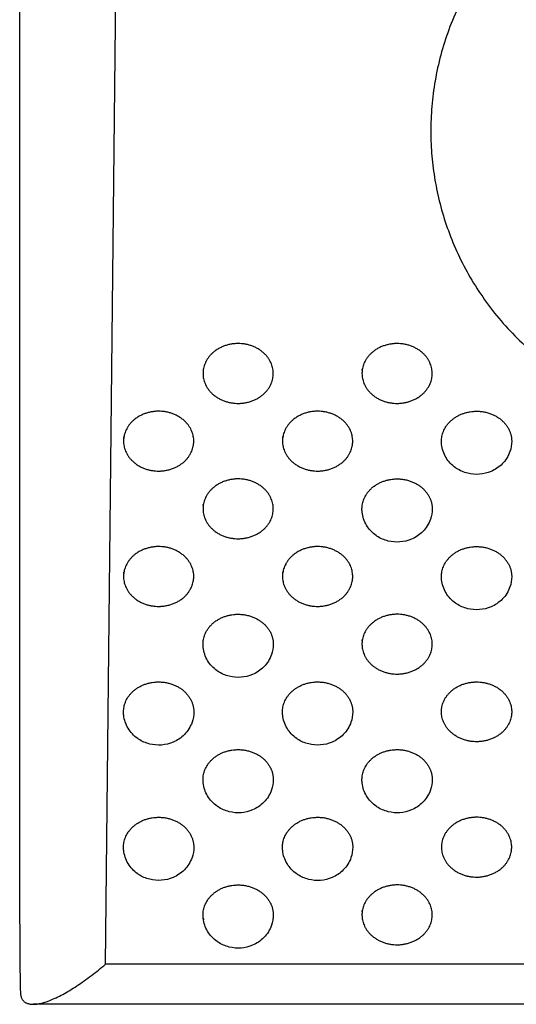
# Model space of a CAD drawing. Units: millimetres. Extents: x -513 to 607, y 229 to 509.
# Drawn here: x 47 to 82, y 229 to 299 of the extents above; entities that cross this region are included whole.
import ezdxf

# ---------------------------------------------------------------- set-up
doc = ezdxf.new("R2010")
doc.units = ezdxf.units.MM
doc.layers.add('Make2D$Visible$Curvas', color=7, linetype='Continuous', true_color=0x000000)
doc.layers.add('Make2D$Visible$Tangentes', color=7, linetype='Continuous', true_color=0x000000)

msp = doc.modelspace()

# ---------------------------------------------------------------- linework, layer by layer
at = {"layer": 'Make2D$Visible$Curvas', "color": 18, "lineweight": -3, "true_color": 0x000000}
for points, degree in [([(47.138, 498.972), (47.138, 366.972), (47.138, 234.971)], 2), ([(71.514, 274.058), (71.516, 274.081), (71.519, 274.105), (71.523, 274.129)], 3), ([(54.543, 269.247), (54.546, 269.272), (54.549, 269.298), (54.553, 269.323)], 3), ([(65.852, 269.201), (65.853, 269.202), (65.853, 269.204), (65.853, 269.206)], 3), ([(65.857, 269.25), (65.86, 269.275), (65.863, 269.301), (65.867, 269.327)], 3), ([(79.869, 266.653), (79.867, 266.653), (79.864, 266.653), (79.862, 266.653)], 3), ([(60.2, 264.435), (60.203, 264.458), (60.205, 264.481), (60.209, 264.504)], 3), ([(54.543, 259.624), (54.546, 259.65), (54.549, 259.676), (54.553, 259.702)], 3), ([(65.857, 259.627), (65.86, 259.654), (65.863, 259.681), (65.867, 259.707)], 3), ([(79.868, 257.028), (79.866, 257.028), (79.864, 257.028), (79.862, 257.028)], 3), ([(71.514, 254.816), (71.517, 254.842), (71.52, 254.868), (71.524, 254.894)], 3), ([(77.171, 250.005), (77.174, 250.033), (77.177, 250.062), (77.181, 250.09)], 3), ([(57.239, 247.406), (57.238, 247.406), (57.236, 247.405), (57.235, 247.405)], 3), ([(71.514, 235.572), (71.517, 235.596), (71.52, 235.621), (71.523, 235.645)], 3), ([(326.183, 228.971), (187.138, 228.971), (48.094, 228.971)], 2)]:
    msp.add_open_spline(points, degree=degree, dxfattribs=at)
for points, weights, knots in [([(91.044, 310.898), (73.975, 305.651), (76.628, 287.991), (79.28, 270.331), (97.138, 270.331)], [1, 0.757810757891, 1, 0.757810757891, 1], [-58.974346, -58.974346, -58.974346, -29.487173, -29.487173, 0, 0, 0]), ([(65.187, 273.801), (65.208, 275.841), (62.812, 275.943), (60.415, 276.044), (60.198, 274.012)], [1, 0.721472401278, 1, 0.721472401278, 1], [-7.6487, -7.6487, -7.6487, -3.82435, -3.82435, 0, 0, 0]), ([(76.501, 273.814), (76.507, 275.848), (74.118, 275.943), (71.728, 276.038), (71.512, 274.012)], [1, 0.722540883292, 1, 0.722540883292, 1], [-7.633317, -7.633317, -7.633317, -3.816659, -3.816659, 0, 0, 0]), ([(60.188, 273.801), (60.208, 271.778), (62.585, 271.695), (64.962, 271.612), (65.177, 273.627)], [1, 0.724436006321, 1, 0.724436006321, 1], [0.248177, 0.248177, 0.248177, 4.051079, 4.051079, 7.853982, 7.853982, 7.853982]), ([(71.501, 273.814), (71.507, 271.784), (73.891, 271.695), (76.275, 271.605), (76.491, 273.627)], [1, 0.723370589215, 1, 0.723370589215, 1], [0.232736, 0.232736, 0.232736, 4.04339, 4.04339, 7.854044, 7.854044, 7.854044]), ([(59.531, 269.003), (59.536, 271.037), (57.147, 271.132), (54.758, 271.227), (54.541, 269.201)], [1, 0.722540883293, 1, 0.722540883293, 1], [-7.633317, -7.633317, -7.633317, -3.816659, -3.816659, 0, 0, 0]), ([(70.844, 268.99), (70.865, 271.03), (68.468, 271.132), (66.072, 271.233), (65.855, 269.201)], [1, 0.721472401283, 1, 0.721472401283, 1], [0.205282, 0.205282, 0.205282, 4.029632, 4.029632, 7.853982, 7.853982, 7.853982]), ([(79.432, 271.125), (80.528, 271.21), (81.342, 270.58), (82.156, 269.949), (82.158, 269.013)], [1, 0.915208388634, 1, 0.915208388634, 1], [7.854044, 7.854044, 7.854044, 9.927918, 9.927918, 12.001793, 12.001793, 12.001793]), ([(54.531, 269.003), (54.536, 266.973), (56.92, 266.884), (59.304, 266.794), (59.52, 268.815)], [1, 0.723370589208, 1, 0.723370589208, 1], [0.232736, 0.232736, 0.232736, 4.04339, 4.04339, 7.854044, 7.854044, 7.854044]), ([(65.845, 268.99), (65.865, 266.967), (68.242, 266.884), (70.619, 266.8), (70.834, 268.815)], [1, 0.724436006313, 1, 0.724436006313, 1], [-7.605804, -7.605804, -7.605804, -3.802902, -3.802902, 0, 0, 0]), ([(65.188, 264.192), (65.193, 266.226), (62.804, 266.321), (60.414, 266.415), (60.198, 264.389)], [1, 0.722540892833, 1, 0.722540892833, 1], [-7.633317, -7.633317, -7.633317, -3.816659, -3.816659, 0, 0, 0]), ([(73.775, 266.314), (74.867, 266.399), (75.679, 265.773), (76.492, 265.147), (76.501, 264.215)], [1, 0.915829627365, 1, 0.915829627365, 1], [23.458969, 23.458969, 23.458969, 25.525105, 25.525105, 27.591242, 27.591242, 27.591242]), ([(60.188, 264.192), (60.193, 262.162), (62.577, 262.073), (64.961, 261.983), (65.177, 264.004)], [1, 0.72337057969, 1, 0.72337057969, 1], [0.232736, 0.232736, 0.232736, 4.04339, 4.04339, 7.854044, 7.854044, 7.854044]), ([(59.531, 259.381), (59.536, 261.415), (57.147, 261.51), (54.758, 261.604), (54.541, 259.578)], [1, 0.722540892826, 1, 0.722540892826, 1], [-7.633317, -7.633317, -7.633317, -3.816659, -3.816659, 0, 0, 0]), ([(70.844, 259.367), (70.865, 261.408), (68.468, 261.509), (66.072, 261.611), (65.855, 259.578)], [1, 0.721472401292, 1, 0.721472401292, 1], [8.059264, 8.059264, 8.059264, 11.883613, 11.883613, 15.707963, 15.707963, 15.707963]), ([(79.432, 261.503), (80.523, 261.588), (81.336, 260.962), (82.149, 260.336), (82.158, 259.404)], [1, 0.915829632707, 1, 0.915829632707, 1], [23.458969, 23.458969, 23.458969, 25.525105, 25.525105, 27.591242, 27.591242, 27.591242]), ([(54.531, 259.381), (54.536, 257.351), (56.92, 257.262), (59.304, 257.172), (59.52, 259.193)], [1, 0.723370579694, 1, 0.723370579694, 1], [0.232736, 0.232736, 0.232736, 4.04339, 4.04339, 7.854044, 7.854044, 7.854044]), ([(65.845, 259.367), (65.865, 257.344), (68.242, 257.261), (70.619, 257.178), (70.834, 259.193)], [1, 0.724436006303, 1, 0.724436006303, 1], [0.248177, 0.248177, 0.248177, 4.051079, 4.051079, 7.853982, 7.853982, 7.853982]), ([(62.461, 256.692), (63.557, 256.777), (64.371, 256.146), (65.185, 255.516), (65.188, 254.58)], [1, 0.915208388637, 1, 0.915208388637, 1], [23.456956, 23.456956, 23.456956, 25.530831, 25.530831, 27.604705, 27.604705, 27.604705]), ([(76.501, 254.556), (76.522, 256.597), (74.125, 256.698), (71.729, 256.799), (71.512, 254.767)], [1, 0.721472410785, 1, 0.721472410785, 1], [0.205282, 0.205282, 0.205282, 4.029632, 4.029632, 7.853982, 7.853982, 7.853982]), ([(71.501, 254.556), (71.522, 252.533), (73.899, 252.45), (76.276, 252.367), (76.491, 254.382)], [1, 0.724435996888, 1, 0.724435996888, 1], [8.102159, 8.102159, 8.102159, 11.905061, 11.905061, 15.707963, 15.707963, 15.707963]), ([(56.804, 251.881), (57.896, 251.965), (58.709, 251.34), (59.521, 250.714), (59.531, 249.782)], [1, 0.915829627372, 1, 0.915829627372, 1], [23.458969, 23.458969, 23.458969, 25.525105, 25.525105, 27.591242, 27.591242, 27.591242]), ([(68.118, 251.881), (69.214, 251.966), (70.028, 251.335), (70.842, 250.705), (70.844, 249.769)], [1, 0.915208394036, 1, 0.915208394036, 1], [11.550965, 11.550965, 11.550965, 13.624839, 13.624839, 15.698713, 15.698713, 15.698713]), ([(77.168, 249.956), (77.386, 251.988), (79.782, 251.887), (82.179, 251.786), (82.158, 249.745)], [1, 0.721472401219, 1, 0.721472401219, 1], [0, 0, 0, 3.82435, 3.82435, 7.6487, 7.6487, 7.6487]), ([(82.148, 249.571), (81.932, 247.556), (79.556, 247.639), (77.179, 247.722), (77.158, 249.745)], [1, 0.724436006297, 1, 0.724436006297, 1], [7.853982, 7.853982, 7.853982, 11.656884, 11.656884, 15.459786, 15.459786, 15.459786]), ([(62.461, 247.07), (63.553, 247.154), (64.365, 246.529), (65.178, 245.903), (65.187, 244.971)], [1, 0.915829632719, 1, 0.915829632719, 1], [7.853982, 7.853982, 7.853982, 9.920118, 9.920118, 11.986254, 11.986254, 11.986254]), ([(73.775, 247.07), (74.867, 247.154), (75.679, 246.529), (76.492, 245.903), (76.501, 244.971)], [1, 0.915829627376, 1, 0.915829627376, 1], [23.458969, 23.458969, 23.458969, 25.525105, 25.525105, 27.591242, 27.591242, 27.591242]), ([(56.804, 242.259), (57.901, 242.344), (58.714, 241.713), (59.528, 241.083), (59.531, 240.146)], [1, 0.915208394035, 1, 0.915208394035, 1], [11.550965, 11.550965, 11.550965, 13.624839, 13.624839, 15.698713, 15.698713, 15.698713]), ([(68.118, 242.259), (69.21, 242.343), (70.022, 241.717), (70.835, 241.092), (70.844, 240.159)], [1, 0.915829627344, 1, 0.915829627344, 1], [23.458969, 23.458969, 23.458969, 25.525105, 25.525105, 27.591242, 27.591242, 27.591242]), ([(82.158, 240.123), (82.179, 242.164), (79.782, 242.265), (77.386, 242.366), (77.168, 240.334)], [1, 0.721472401228, 1, 0.721472401228, 1], [0.205282, 0.205282, 0.205282, 4.029632, 4.029632, 7.853982, 7.853982, 7.853982]), ([(77.158, 240.123), (77.179, 238.1), (79.556, 238.017), (81.932, 237.934), (82.148, 239.949)], [1, 0.724436006298, 1, 0.724436006298, 1], [8.102159, 8.102159, 8.102159, 11.905061, 11.905061, 15.707963, 15.707963, 15.707963]), ([(62.461, 237.448), (63.553, 237.532), (64.365, 236.906), (65.178, 236.281), (65.187, 235.348)], [1, 0.915829627351, 1, 0.915829627351, 1], [11.56799, 11.56799, 11.56799, 13.634126, 13.634126, 15.700263, 15.700263, 15.700263]), ([(76.501, 235.312), (76.522, 237.352), (74.125, 237.454), (71.729, 237.555), (71.512, 235.523)], [1, 0.721472401308, 1, 0.721472401308, 1], [0.205282, 0.205282, 0.205282, 4.029632, 4.029632, 7.853982, 7.853982, 7.853982]), ([(71.501, 235.312), (71.522, 233.289), (73.899, 233.206), (76.276, 233.123), (76.491, 235.138)], [1, 0.724436006302, 1, 0.724436006302, 1], [8.102159, 8.102159, 8.102159, 11.905061, 11.905061, 15.707963, 15.707963, 15.707963])]:
    msp.add_rational_spline(points, weights, degree=2, knots=knots, dxfattribs=at)
for points, weights in [([(60.198, 274.012), (60.187, 273.906), (60.188, 273.801)], [1, 0.998768414773, 1]), ([(65.177, 273.627), (65.187, 273.713), (65.187, 273.801)], [1, 0.999157305018, 1]), ([(71.512, 274.012), (71.501, 273.913), (71.501, 273.814)], [1, 0.998916892119, 1]), ([(76.491, 273.627), (76.501, 273.72), (76.501, 273.814)], [1, 0.999025768034, 1]), ([(77.158, 269.013), (77.164, 270.95), (79.432, 271.125)], [1, 0.739242581302, 1]), ([(54.541, 269.201), (54.53, 269.102), (54.531, 269.003)], [1, 0.99891689212, 1]), ([(59.52, 268.815), (59.53, 268.909), (59.531, 269.003)], [1, 0.999025768034, 1]), ([(65.855, 269.201), (65.843, 269.095), (65.845, 268.99)], [1, 0.998768414774, 1]), ([(70.834, 268.815), (70.843, 268.902), (70.844, 268.99)], [1, 0.999157305018, 1]), ([(71.501, 264.215), (71.521, 266.14), (73.775, 266.314)], [1, 0.741319060399, 1]), ([(60.198, 264.389), (60.187, 264.291), (60.188, 264.192)], [1, 0.998916893403, 1]), ([(65.177, 264.004), (65.187, 264.098), (65.188, 264.192)], [1, 0.999025766816, 1]), ([(77.158, 259.404), (77.178, 261.329), (79.432, 261.503)], [1, 0.741319078151, 1]), ([(54.541, 259.578), (54.53, 259.48), (54.531, 259.381)], [1, 0.998916893403, 1]), ([(59.52, 259.193), (59.53, 259.287), (59.531, 259.381)], [1, 0.999025766817, 1]), ([(65.855, 259.578), (65.843, 259.473), (65.845, 259.367)], [1, 0.998768414775, 1]), ([(70.834, 259.193), (70.843, 259.28), (70.844, 259.367)], [1, 0.999157305017, 1]), ([(60.188, 254.58), (60.193, 256.517), (62.461, 256.692)], [1, 0.739242581299, 1]), ([(71.512, 254.767), (71.5, 254.662), (71.501, 254.556)], [1, 0.998768416137, 1]), ([(76.491, 254.382), (76.5, 254.469), (76.501, 254.556)], [1, 0.999157303884, 1]), ([(54.531, 249.782), (54.55, 251.707), (56.804, 251.881)], [1, 0.741319060436, 1]), ([(65.844, 249.769), (65.85, 251.706), (68.118, 251.881)], [1, 0.739242599344, 1]), ([(77.158, 249.745), (77.157, 249.851), (77.168, 249.956)], [1, 0.998768414785, 1]), ([(82.158, 249.745), (82.157, 249.658), (82.148, 249.571)], [1, 0.999157305017, 1]), ([(60.188, 244.971), (60.207, 246.895), (62.461, 247.07)], [1, 0.741319078181, 1]), ([(71.501, 244.971), (71.521, 246.896), (73.775, 247.07)], [1, 0.741319060436, 1]), ([(54.531, 240.146), (54.536, 242.083), (56.804, 242.259)], [1, 0.739242599368, 1]), ([(65.845, 240.159), (65.864, 242.084), (68.118, 242.259)], [1, 0.7413190603, 1]), ([(77.168, 240.334), (77.157, 240.229), (77.158, 240.123)], [1, 0.998768414784, 1]), ([(82.148, 239.949), (82.157, 240.036), (82.158, 240.123)], [1, 0.999157305016, 1]), ([(60.188, 235.348), (60.207, 237.273), (62.461, 237.448)], [1, 0.741319060328, 1]), ([(65.187, 235.348), (65.189, 235.158), (65.152, 234.971)], [1, 0.966279567476, 0.941158104689]), ([(71.512, 235.523), (71.5, 235.418), (71.501, 235.312)], [1, 0.998768414775, 1]), ([(76.491, 235.138), (76.5, 235.225), (76.501, 235.312)], [1, 0.999157305015, 1]), ([(47.138, 234.971), (47.138, 231.568), (47.189, 229.822)], [1, 0.809779566366, 0.866637665437]), ([(60.204, 235.087), (60.212, 235.029), (60.224, 234.971)], [0.978087580794, 0.974101350787, 0.9708704134]), ([(48.094, 228.971), (49.869, 228.971), (53.244, 231.815)], [0.865094768938, 0.812441400525, 0.999999999982]), ([(47.189, 229.822), (47.214, 228.971), (48.094, 228.971)], [0.993934410227, 0.893804980132, 0.865094768938])]:
    msp.add_rational_spline(points, weights, degree=2, dxfattribs=at)
for points, knots in [([(77.171, 268.768), (77.168, 268.793), (77.166, 268.819), (77.16, 268.897), (77.158, 268.948), (77.158, 268.999), (77.158, 269.004), (77.158, 269.008), (77.158, 269.013)], [19.512013, 19.512013, 19.512013, 19.512013, 19.5917946, 19.5917946, 19.7482801, 19.7482801, 19.7482801, 19.7626703, 19.7626703, 19.7626703, 19.7626703]), ([(82.158, 269.013), (82.159, 268.759), (82.116, 268.507), (82.033, 268.268), (81.919, 267.941), (81.731, 267.644), (81.487, 267.396), (81.37, 267.278), (81.241, 267.172), (81.103, 267.079), (80.972, 266.992), (80.833, 266.916), (80.687, 266.854), (80.428, 266.744), (80.151, 266.676), (79.869, 266.653)], [12.001793, 12.001793, 12.001793, 12.001793, 12.778793, 12.778793, 12.778793, 13.838087, 13.838087, 13.838087, 14.34112, 14.34112, 14.34112, 14.817208, 14.817208, 14.817208, 15.668317, 15.668317, 15.668317, 15.668317]), ([(79.862, 266.653), (79.581, 266.631), (79.298, 266.655), (79.024, 266.722), (78.74, 266.793), (78.47, 266.91), (78.227, 267.07), (78.207, 267.084), (78.186, 267.097), (78.166, 267.111), (77.889, 267.306), (77.655, 267.555), (77.482, 267.844), (77.313, 268.127), (77.206, 268.441), (77.171, 268.768)], [15.675225, 15.675225, 15.675225, 15.675225, 16.523765, 16.523765, 16.523765, 17.404866, 17.404866, 17.404866, 17.478436, 17.478436, 17.478436, 18.505798, 18.505798, 18.505798, 19.512013, 19.512013, 19.512013, 19.512013]), ([(71.514, 263.953), (71.511, 263.979), (71.509, 264.005), (71.503, 264.082), (71.501, 264.134), (71.501, 264.185), (71.501, 264.195), (71.501, 264.205), (71.501, 264.215)], [19.5129867, 19.5129867, 19.5129867, 19.5129867, 19.5927683, 19.5927683, 19.7492538, 19.7492538, 19.7492538, 19.7801554, 19.7801554, 19.7801554, 19.7801554]), ([(74.205, 261.839), (73.924, 261.817), (73.641, 261.84), (73.367, 261.908), (73.083, 261.978), (72.813, 262.096), (72.57, 262.256), (72.55, 262.27), (72.53, 262.283), (72.51, 262.297), (72.232, 262.492), (71.998, 262.741), (71.825, 263.03), (71.656, 263.313), (71.549, 263.627), (71.514, 263.953)], [15.676198, 15.676198, 15.676198, 15.676198, 16.524739, 16.524739, 16.524739, 17.405839, 17.405839, 17.405839, 17.47941, 17.47941, 17.47941, 18.506772, 18.506772, 18.506772, 19.512987, 19.512987, 19.512987, 19.512987]), ([(76.501, 264.215), (76.501, 264.21), (76.501, 264.205), (76.501, 264.2), (76.502, 263.946), (76.46, 263.694), (76.376, 263.453), (76.262, 263.127), (76.074, 262.83), (75.83, 262.582), (75.713, 262.464), (75.584, 262.358), (75.446, 262.265), (75.315, 262.177), (75.176, 262.102), (75.03, 262.04), (74.769, 261.929), (74.49, 261.861), (74.205, 261.839)], [11.986254, 11.986254, 11.986254, 11.986254, 12.001213, 12.001213, 12.001213, 12.779767, 12.779767, 12.779767, 13.839061, 13.839061, 13.839061, 14.342093, 14.342093, 14.342093, 14.818182, 14.818182, 14.818182, 15.676198, 15.676198, 15.676198, 15.676198]), ([(77.171, 259.142), (77.168, 259.168), (77.166, 259.194), (77.16, 259.271), (77.158, 259.322), (77.158, 259.374), (77.158, 259.384), (77.158, 259.394), (77.158, 259.404)], [19.5129867, 19.5129867, 19.5129867, 19.5129867, 19.5927683, 19.5927683, 19.7492538, 19.7492538, 19.7492538, 19.7801555, 19.7801555, 19.7801555, 19.7801555]), ([(79.862, 257.028), (79.581, 257.006), (79.298, 257.029), (79.024, 257.097), (78.74, 257.167), (78.47, 257.285), (78.227, 257.445), (78.207, 257.458), (78.186, 257.472), (78.166, 257.486), (77.889, 257.681), (77.655, 257.93), (77.482, 258.219), (77.313, 258.502), (77.206, 258.816), (77.171, 259.142)], [15.676198, 15.676198, 15.676198, 15.676198, 16.524739, 16.524739, 16.524739, 17.405839, 17.405839, 17.405839, 17.47941, 17.47941, 17.47941, 18.506772, 18.506772, 18.506772, 19.512987, 19.512987, 19.512987, 19.512987]), ([(82.158, 259.404), (82.158, 259.399), (82.158, 259.394), (82.158, 259.389), (82.159, 259.135), (82.116, 258.883), (82.033, 258.642), (81.919, 258.315), (81.731, 258.019), (81.487, 257.771), (81.37, 257.653), (81.241, 257.547), (81.103, 257.454), (80.972, 257.366), (80.833, 257.291), (80.687, 257.229), (80.427, 257.118), (80.15, 257.05), (79.868, 257.028)], [27.591242, 27.591242, 27.591242, 27.591242, 27.606201, 27.606201, 27.606201, 28.384755, 28.384755, 28.384755, 29.444048, 29.444048, 29.444048, 29.947081, 29.947081, 29.947081, 30.42317, 30.42317, 30.42317, 31.275317, 31.275317, 31.275317, 31.275317]), ([(60.2, 254.334), (60.198, 254.36), (60.195, 254.386), (60.19, 254.463), (60.188, 254.514), (60.188, 254.566), (60.188, 254.57), (60.188, 254.575), (60.188, 254.58)], [19.512013, 19.512013, 19.512013, 19.512013, 19.5917946, 19.5917946, 19.7482801, 19.7482801, 19.7482801, 19.7626703, 19.7626703, 19.7626703, 19.7626703]), ([(62.892, 252.22), (62.61, 252.198), (62.327, 252.221), (62.053, 252.289), (61.769, 252.359), (61.499, 252.477), (61.256, 252.637), (61.236, 252.65), (61.216, 252.664), (61.196, 252.678), (60.919, 252.873), (60.685, 253.122), (60.512, 253.411), (60.342, 253.693), (60.236, 254.008), (60.2, 254.334)], [31.278137, 31.278137, 31.278137, 31.278137, 32.126678, 32.126678, 32.126678, 33.007778, 33.007778, 33.007778, 33.081348, 33.081348, 33.081348, 34.108711, 34.108711, 34.108711, 35.114926, 35.114926, 35.114926, 35.114926]), ([(65.188, 254.58), (65.188, 254.326), (65.146, 254.074), (65.062, 253.834), (64.948, 253.507), (64.761, 253.211), (64.516, 252.963), (64.399, 252.845), (64.271, 252.739), (64.132, 252.646), (64.001, 252.558), (63.862, 252.483), (63.717, 252.421), (63.455, 252.309), (63.176, 252.242), (62.892, 252.22)], [27.604705, 27.604705, 27.604705, 27.604705, 28.381706, 28.381706, 28.381706, 29.441, 29.441, 29.441, 29.944032, 29.944032, 29.944032, 30.420121, 30.420121, 30.420121, 31.278137, 31.278137, 31.278137, 31.278137]), ([(54.544, 249.52), (54.541, 249.546), (54.538, 249.572), (54.533, 249.649), (54.531, 249.7), (54.531, 249.751), (54.531, 249.762), (54.531, 249.772), (54.531, 249.782)], [19.5129867, 19.5129867, 19.5129867, 19.5129867, 19.5927683, 19.5927683, 19.7492538, 19.7492538, 19.7492538, 19.7801554, 19.7801554, 19.7801554, 19.7801554]), ([(57.235, 247.405), (56.954, 247.384), (56.67, 247.407), (56.397, 247.475), (56.113, 247.545), (55.843, 247.662), (55.6, 247.823), (55.579, 247.836), (55.559, 247.85), (55.539, 247.864), (55.262, 248.059), (55.028, 248.308), (54.855, 248.596), (54.685, 248.879), (54.579, 249.194), (54.544, 249.52)], [15.676198, 15.676198, 15.676198, 15.676198, 16.524739, 16.524739, 16.524739, 17.405839, 17.405839, 17.405839, 17.47941, 17.47941, 17.47941, 18.506772, 18.506772, 18.506772, 19.512987, 19.512987, 19.512987, 19.512987]), ([(59.531, 249.782), (59.531, 249.777), (59.531, 249.772), (59.531, 249.767), (59.532, 249.513), (59.489, 249.26), (59.405, 249.02), (59.291, 248.693), (59.104, 248.396), (58.859, 248.149), (58.743, 248.03), (58.614, 247.924), (58.475, 247.832), (58.344, 247.744), (58.205, 247.669), (58.06, 247.607), (57.8, 247.496), (57.522, 247.428), (57.239, 247.406)], [27.591242, 27.591242, 27.591242, 27.591242, 27.606201, 27.606201, 27.606201, 28.384755, 28.384755, 28.384755, 29.444048, 29.444048, 29.444048, 29.947081, 29.947081, 29.947081, 30.423169, 30.423169, 30.423169, 31.276635, 31.276635, 31.276635, 31.276635]), ([(65.857, 249.523), (65.854, 249.549), (65.852, 249.575), (65.847, 249.652), (65.845, 249.703), (65.844, 249.754), (65.844, 249.759), (65.844, 249.764), (65.844, 249.769)], [23.2089337, 23.2089337, 23.2089337, 23.2089337, 23.2887153, 23.2887153, 23.4452008, 23.4452008, 23.4452008, 23.4595912, 23.4595912, 23.4595912, 23.4595912]), ([(68.548, 247.408), (68.267, 247.387), (67.984, 247.41), (67.71, 247.478), (67.426, 247.548), (67.156, 247.666), (66.913, 247.826), (66.893, 247.839), (66.873, 247.853), (66.853, 247.867), (66.575, 248.062), (66.341, 248.311), (66.168, 248.599), (65.999, 248.882), (65.892, 249.197), (65.857, 249.523)], [19.372145, 19.372145, 19.372145, 19.372145, 20.220686, 20.220686, 20.220686, 21.101786, 21.101786, 21.101786, 21.175357, 21.175357, 21.175357, 22.202719, 22.202719, 22.202719, 23.208934, 23.208934, 23.208934, 23.208934]), ([(70.844, 249.769), (70.845, 249.515), (70.803, 249.263), (70.719, 249.023), (70.605, 248.696), (70.418, 248.399), (70.173, 248.152), (70.056, 248.033), (69.928, 247.927), (69.789, 247.835), (69.658, 247.747), (69.519, 247.672), (69.373, 247.61), (69.112, 247.498), (68.833, 247.43), (68.548, 247.408)], [15.698713, 15.698713, 15.698713, 15.698713, 16.475714, 16.475714, 16.475714, 17.535008, 17.535008, 17.535008, 18.03804, 18.03804, 18.03804, 18.514129, 18.514129, 18.514129, 19.372145, 19.372145, 19.372145, 19.372145]), ([(60.2, 244.709), (60.198, 244.735), (60.195, 244.761), (60.19, 244.838), (60.188, 244.889), (60.188, 244.94), (60.188, 244.95), (60.188, 244.96), (60.188, 244.971)], [19.5129867, 19.5129867, 19.5129867, 19.5129867, 19.5927683, 19.5927683, 19.7492538, 19.7492538, 19.7492538, 19.7801555, 19.7801555, 19.7801555, 19.7801555]), ([(62.892, 242.594), (62.61, 242.572), (62.327, 242.596), (62.053, 242.664), (61.769, 242.734), (61.499, 242.851), (61.256, 243.012), (61.236, 243.025), (61.216, 243.039), (61.196, 243.053), (60.919, 243.248), (60.685, 243.496), (60.512, 243.785), (60.342, 244.068), (60.236, 244.382), (60.2, 244.709)], [15.676198, 15.676198, 15.676198, 15.676198, 16.524739, 16.524739, 16.524739, 17.405839, 17.405839, 17.405839, 17.47941, 17.47941, 17.47941, 18.506772, 18.506772, 18.506772, 19.512987, 19.512987, 19.512987, 19.512987]), ([(65.187, 244.971), (65.188, 244.966), (65.188, 244.961), (65.188, 244.956), (65.188, 244.701), (65.146, 244.449), (65.062, 244.209), (64.948, 243.882), (64.761, 243.585), (64.516, 243.337), (64.399, 243.219), (64.271, 243.113), (64.132, 243.021), (64.001, 242.933), (63.862, 242.858), (63.717, 242.796), (63.455, 242.684), (63.176, 242.616), (62.892, 242.594)], [11.986254, 11.986254, 11.986254, 11.986254, 12.001213, 12.001213, 12.001213, 12.779767, 12.779767, 12.779767, 13.839061, 13.839061, 13.839061, 14.342093, 14.342093, 14.342093, 14.818182, 14.818182, 14.818182, 15.676198, 15.676198, 15.676198, 15.676198]), ([(71.514, 244.709), (71.511, 244.735), (71.509, 244.761), (71.503, 244.838), (71.501, 244.889), (71.501, 244.94), (71.501, 244.95), (71.501, 244.96), (71.501, 244.971)], [19.5129867, 19.5129867, 19.5129867, 19.5129867, 19.5927683, 19.5927683, 19.7492538, 19.7492538, 19.7492538, 19.7801554, 19.7801554, 19.7801554, 19.7801554]), ([(74.205, 242.594), (73.924, 242.572), (73.641, 242.596), (73.367, 242.664), (73.083, 242.734), (72.813, 242.851), (72.57, 243.012), (72.55, 243.025), (72.53, 243.039), (72.51, 243.053), (72.232, 243.248), (71.998, 243.496), (71.825, 243.785), (71.656, 244.068), (71.549, 244.382), (71.514, 244.709)], [15.676198, 15.676198, 15.676198, 15.676198, 16.524739, 16.524739, 16.524739, 17.405839, 17.405839, 17.405839, 17.47941, 17.47941, 17.47941, 18.506772, 18.506772, 18.506772, 19.512987, 19.512987, 19.512987, 19.512987]), ([(76.501, 244.971), (76.501, 244.966), (76.501, 244.961), (76.501, 244.956), (76.502, 244.701), (76.46, 244.449), (76.376, 244.209), (76.262, 243.882), (76.074, 243.585), (75.83, 243.337), (75.713, 243.219), (75.584, 243.113), (75.446, 243.021), (75.315, 242.933), (75.176, 242.858), (75.03, 242.796), (74.769, 242.684), (74.49, 242.616), (74.205, 242.594)], [11.986254, 11.986254, 11.986254, 11.986254, 12.001213, 12.001213, 12.001213, 12.779767, 12.779767, 12.779767, 13.839061, 13.839061, 13.839061, 14.342093, 14.342093, 14.342093, 14.818182, 14.818182, 14.818182, 15.676198, 15.676198, 15.676198, 15.676198]), ([(54.544, 239.901), (54.541, 239.927), (54.538, 239.953), (54.533, 240.03), (54.531, 240.081), (54.531, 240.132), (54.531, 240.137), (54.531, 240.142), (54.531, 240.146)], [23.2089337, 23.2089337, 23.2089337, 23.2089337, 23.2887153, 23.2887153, 23.4452008, 23.4452008, 23.4452008, 23.4595912, 23.4595912, 23.4595912, 23.4595912]), ([(59.531, 240.146), (59.531, 239.892), (59.489, 239.641), (59.405, 239.401), (59.291, 239.074), (59.104, 238.777), (58.859, 238.529), (58.743, 238.411), (58.614, 238.305), (58.475, 238.213), (58.344, 238.125), (58.205, 238.05), (58.06, 237.988), (57.798, 237.876), (57.519, 237.808), (57.235, 237.786)], [15.698713, 15.698713, 15.698713, 15.698713, 16.475714, 16.475714, 16.475714, 17.535008, 17.535008, 17.535008, 18.03804, 18.03804, 18.03804, 18.514129, 18.514129, 18.514129, 19.372145, 19.372145, 19.372145, 19.372145]), ([(65.857, 239.898), (65.854, 239.924), (65.852, 239.95), (65.847, 240.027), (65.845, 240.078), (65.844, 240.129), (65.844, 240.139), (65.844, 240.149), (65.845, 240.159)], [19.5129867, 19.5129867, 19.5129867, 19.5129867, 19.5927683, 19.5927683, 19.7492538, 19.7492538, 19.7492538, 19.7801554, 19.7801554, 19.7801554, 19.7801554]), ([(70.844, 240.159), (70.844, 240.155), (70.844, 240.15), (70.844, 240.145), (70.845, 239.89), (70.803, 239.638), (70.719, 239.398), (70.605, 239.071), (70.418, 238.774), (70.173, 238.526), (70.056, 238.408), (69.928, 238.302), (69.789, 238.21), (69.658, 238.122), (69.519, 238.047), (69.373, 237.985), (69.112, 237.873), (68.833, 237.805), (68.548, 237.783)], [11.986254, 11.986254, 11.986254, 11.986254, 12.001213, 12.001213, 12.001213, 12.779767, 12.779767, 12.779767, 13.839061, 13.839061, 13.839061, 14.342093, 14.342093, 14.342093, 14.818182, 14.818182, 14.818182, 15.676198, 15.676198, 15.676198, 15.676198]), ([(57.235, 237.786), (56.954, 237.764), (56.67, 237.788), (56.397, 237.856), (56.113, 237.926), (55.843, 238.043), (55.6, 238.204), (55.579, 238.217), (55.559, 238.231), (55.539, 238.245), (55.262, 238.44), (55.028, 238.688), (54.855, 238.977), (54.685, 239.26), (54.579, 239.574), (54.544, 239.901)], [19.372145, 19.372145, 19.372145, 19.372145, 20.220686, 20.220686, 20.220686, 21.101786, 21.101786, 21.101786, 21.175357, 21.175357, 21.175357, 22.202719, 22.202719, 22.202719, 23.208934, 23.208934, 23.208934, 23.208934]), ([(68.548, 237.783), (68.267, 237.761), (67.984, 237.785), (67.71, 237.852), (67.426, 237.923), (67.156, 238.04), (66.913, 238.201), (66.893, 238.214), (66.873, 238.228), (66.853, 238.242), (66.575, 238.437), (66.341, 238.685), (66.168, 238.974), (65.999, 239.257), (65.892, 239.571), (65.857, 239.898)], [15.676198, 15.676198, 15.676198, 15.676198, 16.524739, 16.524739, 16.524739, 17.405839, 17.405839, 17.405839, 17.47941, 17.47941, 17.47941, 18.506772, 18.506772, 18.506772, 19.512987, 19.512987, 19.512987, 19.512987]), ([(60.2, 235.087), (60.198, 235.113), (60.195, 235.139), (60.19, 235.216), (60.188, 235.267), (60.188, 235.318), (60.188, 235.328), (60.188, 235.338), (60.188, 235.348)], [7.6220077, 7.6220077, 7.6220077, 7.6220077, 7.7017893, 7.7017893, 7.8582748, 7.8582748, 7.8582748, 7.8891763, 7.8891763, 7.8891763, 7.8891763]), ([(65.187, 235.348), (65.188, 235.343), (65.188, 235.339), (65.188, 235.334), (65.188, 235.079), (65.146, 234.827), (65.062, 234.587), (64.948, 234.26), (64.761, 233.963), (64.516, 233.715), (64.399, 233.597), (64.271, 233.491), (64.132, 233.398), (64.001, 233.311), (63.862, 233.236), (63.717, 233.173), (63.455, 233.062), (63.176, 232.994), (62.892, 232.972)], [0.095275, 0.095275, 0.095275, 0.095275, 0.110234, 0.110234, 0.110234, 0.888788, 0.888788, 0.888788, 1.948082, 1.948082, 1.948082, 2.451114, 2.451114, 2.451114, 2.927203, 2.927203, 2.927203, 3.785219, 3.785219, 3.785219, 3.785219]), ([(62.892, 232.972), (62.61, 232.95), (62.327, 232.974), (62.053, 233.041), (61.769, 233.112), (61.499, 233.229), (61.256, 233.389), (61.236, 233.403), (61.216, 233.417), (61.196, 233.431), (60.919, 233.625), (60.685, 233.874), (60.512, 234.163), (60.342, 234.446), (60.236, 234.76), (60.2, 235.087)], [3.785219, 3.785219, 3.785219, 3.785219, 4.63376, 4.63376, 4.63376, 5.51486, 5.51486, 5.51486, 5.588431, 5.588431, 5.588431, 6.615793, 6.615793, 6.615793, 7.622008, 7.622008, 7.622008, 7.622008])]:
    msp.add_open_spline(points, degree=3, knots=knots, dxfattribs=at)
at = {"layer": 'Make2D$Visible$Tangentes', "color": 18, "lineweight": -3, "true_color": 0x000000}
msp.add_lwpolyline([(310.605, 316.526), (320.215, 307.554), (321.033, 231.815), (53.244, 231.815), (54.062, 307.554), (63.672, 316.526)], dxfattribs=at)

doc.saveas('drawing.dxf')
